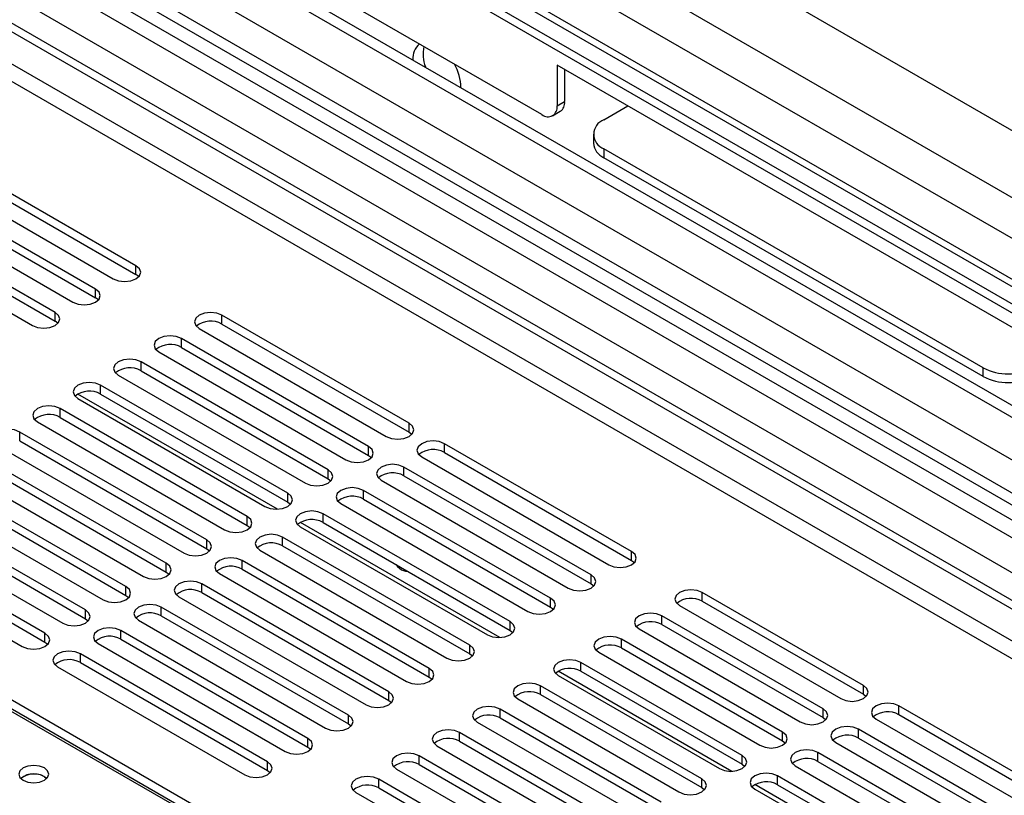
# Model space of a CAD drawing. Units: millimetres. Extents: x 2 to 5882, y 6 to 8322.
# Drawn here: x 3438 to 3576, y 2174 to 2282 of the extents above; entities that cross this region are included whole.
import ezdxf

# ---------------------------------------------------------------- set-up
doc = ezdxf.new("R2010")
doc.units = ezdxf.units.MM
doc.header["$LTSCALE"] = 28

msp = doc.modelspace()

# ---------------------------------------------------------------- linework, layer by layer
at = {"color": 7, "linetype": 'Continuous', "lineweight": 25}
for p, q in [((3727.134, 2180.093), (3462.676, 2332.761)), ((3669.06, 2192.793), (3446.76, 2321.124)), ((3628.669, 2212.647), (3468.863, 2304.901)), ((3627.608, 2212.035), (3468.863, 2303.676)), ((3408.299, 2298.432), (3612.158, 2180.747)), ((3407.238, 2297.82), (3611.097, 2180.135)), ((3457.662, 2297.21), (3616.408, 2205.569)), ((3456.745, 2296.067), (3614.959, 2204.732)), ((3442.7, 2289.798), (3602.506, 2197.543)), ((3446.131, 2289.939), (3604.344, 2198.605)), ((3447.048, 2291.083), (3605.793, 2199.441)), ((3510.936, 2269.181), (3474.238, 2290.366)), ((3609.78, 2201.743), (3462.047, 2287.027)), ((3590.839, 2231.219), (3513.057, 2276.122)), ((3513.057, 2276.122), (3513.057, 2270.406)), ((3514.118, 2275.509), (3514.118, 2271.018)), ((3512.436, 2269.032), (3513.496, 2269.645)), ((3519.598, 2268.468), (3522.956, 2270.407)), ((3518.133, 2266.427), (3518.133, 2265.202)), ((3572.631, 2233.77), (3519.598, 2264.386)), ((3454.172, 2248.049), (3427.391, 2263.509)), ((3427.391, 2262.284), (3454.172, 2246.824)), ((3572.631, 2232.546), (3519.598, 2263.161)), ((3424.209, 2261.672), (3450.99, 2246.212)), ((3448.515, 2244.783), (3421.734, 2260.244)), ((3418.552, 2258.407), (3445.334, 2242.946)), ((3421.734, 2259.019), (3448.515, 2243.558)), ((3442.859, 2241.517), (3416.077, 2256.978)), ((3416.077, 2255.753), (3442.859, 2240.292)), ((3412.895, 2255.141), (3439.677, 2239.68)), ((3454.566, 2246.518), (3454.172, 2246.824)), ((3448.909, 2243.252), (3448.515, 2243.558)), ((3443.252, 2239.986), (3442.859, 2240.292)), ((3492.356, 2226.005), (3466.193, 2241.109)), ((3463.011, 2239.272), (3489.174, 2224.169)), ((3466.193, 2239.884), (3492.356, 2224.781)), ((3486.699, 2222.74), (3460.536, 2237.843)), ((3460.536, 2236.619), (3486.699, 2221.515)), ((3457.354, 2236.006), (3483.517, 2220.903)), ((3481.042, 2219.474), (3454.879, 2234.578)), ((3454.879, 2233.353), (3481.042, 2218.249)), ((3451.697, 2232.741), (3477.86, 2217.637)), ((3475.386, 2216.209), (3449.223, 2231.312)), ((3446.041, 2229.475), (3472.204, 2214.372)), ((3449.223, 2230.087), (3475.386, 2214.984)), ((3469.729, 2212.943), (3443.566, 2228.047)), ((3443.566, 2226.822), (3469.729, 2211.718)), ((3440.384, 2226.21), (3466.547, 2211.106)), ((3464.072, 2209.677), (3437.909, 2224.781)), ((3492.356, 2224.781), (3492.749, 2224.475)), ((3434.727, 2222.944), (3460.89, 2207.84)), ((3437.909, 2223.556), (3464.072, 2208.453)), ((3523.469, 2208.045), (3497.306, 2223.148)), ((3458.415, 2206.412), (3432.252, 2221.515)), ((3486.699, 2221.515), (3487.092, 2221.209)), ((3494.124, 2221.311), (3520.287, 2206.208)), ((3497.306, 2221.923), (3523.469, 2206.82)), ((3429.07, 2219.678), (3455.233, 2204.575)), ((3432.252, 2220.29), (3458.415, 2205.187)), ((3517.812, 2204.779), (3491.649, 2219.882)), ((3452.758, 2203.146), (3426.595, 2218.25)), ((3481.042, 2218.249), (3481.436, 2217.943)), ((3491.649, 2218.658), (3517.812, 2203.554)), ((3426.595, 2217.025), (3452.758, 2201.921)), ((3488.467, 2218.046), (3514.63, 2202.942)), ((3423.413, 2216.413), (3449.576, 2201.309)), ((3512.155, 2201.513), (3485.992, 2216.617)), ((3447.101, 2199.88), (3420.938, 2214.984)), ((3475.386, 2214.984), (3475.779, 2214.678)), ((3482.81, 2214.78), (3508.973, 2199.676)), ((3485.992, 2215.392), (3512.155, 2200.288)), ((3417.756, 2213.147), (3443.919, 2198.044)), ((3420.938, 2213.759), (3447.101, 2198.656)), ((3506.498, 2198.248), (3480.335, 2213.351)), ((3441.444, 2196.615), (3415.281, 2211.718)), ((3469.729, 2211.718), (3470.122, 2211.412)), ((3477.153, 2211.514), (3503.316, 2196.411)), ((3480.335, 2212.126), (3506.498, 2197.023)), ((3415.281, 2210.494), (3441.444, 2195.39)), ((3500.841, 2194.982), (3474.678, 2210.086)), ((3412.099, 2209.881), (3438.262, 2194.778)), ((3474.678, 2208.861), (3500.841, 2193.757)), ((3464.974, 2171.01), (3402.041, 2207.341)), ((3464.072, 2208.453), (3464.465, 2208.146)), ((3471.496, 2208.249), (3497.659, 2193.145)), ((3402.041, 2206.116), (3464.974, 2169.786)), ((3495.185, 2191.716), (3469.022, 2206.82)), ((3523.469, 2206.82), (3523.862, 2206.514)), ((3458.415, 2205.187), (3458.808, 2204.881)), ((3465.84, 2204.983), (3492.003, 2189.879)), ((3469.022, 2205.595), (3495.185, 2190.492)), ((3461.968, 2171.112), (3405.046, 2203.973)), ((3489.528, 2188.451), (3463.365, 2203.554)), ((3517.812, 2203.554), (3518.205, 2203.248)), ((3452.758, 2201.921), (3453.151, 2201.615)), ((3460.183, 2201.717), (3486.346, 2186.614)), ((3463.365, 2202.329), (3489.528, 2187.226)), ((3555.907, 2189.318), (3533.368, 2202.33)), ((3483.871, 2185.185), (3457.708, 2200.289)), ((3512.155, 2200.288), (3512.548, 2199.982)), ((3530.186, 2200.493), (3552.725, 2187.481)), ((3533.368, 2201.105), (3555.907, 2188.093)), ((3457.708, 2199.064), (3483.871, 2183.96)), ((3550.25, 2186.053), (3527.711, 2199.064)), ((3447.101, 2198.656), (3447.495, 2198.35)), ((3454.526, 2198.452), (3480.689, 2183.348)), ((3527.711, 2197.839), (3550.25, 2184.828)), ((3478.214, 2181.919), (3452.051, 2197.023)), ((3506.498, 2197.023), (3506.891, 2196.717)), ((3524.529, 2197.227), (3547.068, 2184.216)), ((3441.444, 2195.39), (3441.838, 2195.084)), ((3448.869, 2195.186), (3475.032, 2180.083)), ((3452.051, 2195.798), (3478.214, 2180.695)), ((3544.594, 2182.787), (3522.055, 2195.798)), ((3472.557, 2178.654), (3446.394, 2193.757)), ((3500.841, 2193.757), (3501.235, 2193.451)), ((3518.873, 2193.961), (3541.412, 2180.95)), ((3522.055, 2194.574), (3544.594, 2181.562)), ((3446.394, 2192.533), (3472.557, 2177.429)), ((3538.937, 2179.521), (3516.398, 2192.533)), ((3443.212, 2191.92), (3469.375, 2176.817)), ((3513.216, 2190.696), (3535.755, 2177.684)), ((3516.398, 2191.308), (3538.937, 2178.296)), ((3495.185, 2190.492), (3495.578, 2190.185)), ((3533.28, 2176.256), (3510.741, 2189.267)), ((3510.741, 2188.042), (3533.28, 2175.031)), ((3555.907, 2188.093), (3556.301, 2187.787)), ((3489.528, 2187.226), (3489.921, 2186.92)), ((3507.559, 2187.43), (3530.098, 2174.419)), ((3527.623, 2172.99), (3505.084, 2186.001)), ((3591.174, 2168.959), (3560.857, 2186.461)), ((3560.857, 2185.236), (3590.466, 2168.143)), ((3483.871, 2183.96), (3484.264, 2183.654)), ((3501.902, 2184.165), (3524.441, 2171.153)), ((3505.084, 2184.777), (3527.623, 2171.765)), ((3550.25, 2184.828), (3550.644, 2184.522)), ((3557.675, 2184.624), (3587.992, 2167.122)), ((3521.966, 2169.724), (3499.427, 2182.736)), ((3585.517, 2165.693), (3555.2, 2183.195)), ((3499.427, 2181.511), (3521.966, 2168.5)), ((3544.594, 2181.562), (3544.987, 2181.256)), ((3552.018, 2181.358), (3582.335, 2163.856)), ((3555.2, 2181.97), (3584.809, 2164.877)), ((3478.214, 2180.695), (3478.607, 2180.389)), ((3496.245, 2180.899), (3518.784, 2167.887)), ((3579.861, 2162.428), (3549.543, 2179.929)), ((3516.309, 2166.459), (3493.77, 2179.47)), ((3493.77, 2178.245), (3516.309, 2165.234)), ((3538.937, 2178.296), (3539.33, 2177.99)), ((3549.543, 2178.705), (3579.152, 2161.612)), ((3472.557, 2177.429), (3472.95, 2177.123)), ((3490.588, 2177.633), (3513.127, 2164.622)), ((3546.361, 2178.093), (3576.679, 2160.591)), ((3441.356, 2176.561), (3441.684, 2176.317)), ((3510.653, 2163.193), (3488.113, 2176.205)), ((3574.204, 2159.162), (3543.887, 2176.664)), ((3484.931, 2174.368), (3507.471, 2161.356)), ((3488.113, 2174.98), (3510.653, 2161.968)), ((3533.28, 2175.031), (3533.673, 2174.725)), ((3540.705, 2174.827), (3571.022, 2157.325)), ((3543.887, 2175.439), (3573.496, 2158.346))]:
    msp.add_line(p, q, dxfattribs=at)
at = {"color": 8, "linetype": 'Continuous', "lineweight": 25}
for p, q in [((3719.002, 2175.398), (3454.544, 2328.067)), ((3715.502, 2171.704), (3450.655, 2324.596)), ((3667.56, 2192.645), (3445.882, 2320.617)), ((3406.107, 2303.574), (3632.912, 2172.643)), ((3415.283, 2303.176), (3635.033, 2176.317)), ((3607.278, 2177.848), (3407.238, 2293.329)), ((3407.168, 2290.92), (3605.157, 2176.624)), ((3513.057, 2270.406), (3514.118, 2271.018)), ((3519.598, 2264.386), (3519.598, 2263.161)), ((3454.172, 2246.824), (3454.172, 2248.049)), ((3448.515, 2243.558), (3448.515, 2244.783)), ((3442.859, 2240.292), (3442.859, 2241.517)), ((3466.193, 2239.884), (3466.193, 2241.109)), ((3460.536, 2236.619), (3460.536, 2237.843)), ((3454.879, 2233.353), (3454.879, 2234.578)), ((3572.631, 2232.546), (3572.631, 2233.77)), ((3449.223, 2230.087), (3449.223, 2231.312)), ((3473.942, 2213.994), (3446.053, 2230.094)), ((3443.566, 2226.822), (3443.566, 2228.047)), ((3492.356, 2224.781), (3492.356, 2226.005)), ((3437.909, 2223.556), (3437.909, 2224.781)), ((3486.699, 2221.515), (3486.699, 2222.74)), ((3497.306, 2221.923), (3497.306, 2223.148)), ((3491.649, 2218.658), (3491.649, 2219.882)), ((3481.042, 2218.249), (3481.042, 2219.474)), ((3475.386, 2214.984), (3475.386, 2216.209)), ((3485.992, 2215.392), (3485.992, 2216.617)), ((3469.729, 2211.718), (3469.729, 2212.943)), ((3480.335, 2212.126), (3480.335, 2213.351)), ((3505.055, 2196.033), (3477.166, 2212.133)), ((3474.678, 2208.861), (3474.678, 2210.086)), ((3464.072, 2208.453), (3464.072, 2209.677)), ((3523.469, 2206.82), (3523.469, 2208.045)), ((3458.415, 2205.187), (3458.415, 2206.412)), ((3469.022, 2205.595), (3469.022, 2206.82)), ((3517.812, 2203.554), (3517.812, 2204.779)), ((3452.758, 2201.921), (3452.758, 2203.146)), ((3463.365, 2202.329), (3463.365, 2203.554)), ((3533.368, 2201.105), (3533.368, 2202.33)), ((3457.708, 2199.064), (3457.708, 2200.289)), ((3512.155, 2200.288), (3512.155, 2201.513)), ((3447.101, 2198.656), (3447.101, 2199.88)), ((3527.711, 2197.839), (3527.711, 2199.064)), ((3506.498, 2197.023), (3506.498, 2198.248)), ((3441.444, 2195.39), (3441.444, 2196.615)), ((3452.051, 2195.798), (3452.051, 2197.023)), ((3500.841, 2193.757), (3500.841, 2194.982)), ((3522.055, 2194.574), (3522.055, 2195.798)), ((3446.394, 2192.533), (3446.394, 2193.757)), ((3516.398, 2191.308), (3516.398, 2192.533)), ((3495.185, 2190.492), (3495.185, 2191.716)), ((3537.494, 2177.307), (3513.228, 2191.315)), ((3510.741, 2188.042), (3510.741, 2189.267)), ((3555.907, 2188.093), (3555.907, 2189.318)), ((3489.528, 2187.226), (3489.528, 2188.451)), ((3483.871, 2183.96), (3483.871, 2185.185)), ((3505.084, 2184.777), (3505.084, 2186.001)), ((3550.25, 2184.828), (3550.25, 2186.053)), ((3560.857, 2185.236), (3560.857, 2186.461)), ((3499.427, 2181.511), (3499.427, 2182.736)), ((3544.594, 2181.562), (3544.594, 2182.787)), ((3555.2, 2181.97), (3555.2, 2183.195)), ((3478.214, 2180.695), (3478.214, 2181.919)), ((3549.543, 2178.705), (3549.543, 2179.929)), ((3472.557, 2177.429), (3472.557, 2178.654)), ((3493.77, 2178.245), (3493.77, 2179.47)), ((3538.937, 2178.296), (3538.937, 2179.521)), ((3488.113, 2174.98), (3488.113, 2176.205)), ((3533.28, 2175.031), (3533.28, 2176.256)), ((3543.887, 2175.439), (3543.887, 2176.664)), ((3571.917, 2157.435), (3540.717, 2175.446))]:
    msp.add_line(p, q, dxfattribs=at)
at = {"color": 7, "linetype": 'Continuous', "lineweight": 25, "flags": 128}
for points in [[(3450.99, 2246.212), (3451.72, 2245.93), (3452.581, 2245.831), (3453.442, 2245.93), (3454.172, 2246.212), (3454.66, 2246.633), (3454.831, 2247.13), (3454.66, 2247.627), (3454.172, 2248.049)], [(3445.334, 2242.946), (3446.063, 2242.664), (3446.925, 2242.566), (3447.786, 2242.664), (3448.515, 2242.946), (3449.003, 2243.367), (3449.175, 2243.864), (3449.003, 2244.361), (3448.515, 2244.783)], [(3439.677, 2239.68), (3440.407, 2239.399), (3441.268, 2239.3), (3442.129, 2239.399), (3442.859, 2239.68), (3443.346, 2240.102), (3443.518, 2240.599), (3443.346, 2241.096), (3442.859, 2241.517)], [(3466.193, 2241.109), (3465.463, 2241.391), (3464.602, 2241.489), (3463.741, 2241.391), (3463.011, 2241.109), (3462.523, 2240.688), (3462.352, 2240.191), (3462.523, 2239.694), (3463.011, 2239.272)], [(3460.536, 2237.843), (3459.806, 2238.125), (3458.945, 2238.224), (3458.084, 2238.125), (3457.354, 2237.843), (3456.867, 2237.422), (3456.695, 2236.925), (3456.867, 2236.428), (3457.354, 2236.006)], [(3454.879, 2234.578), (3454.15, 2234.859), (3453.288, 2234.958), (3452.427, 2234.859), (3451.697, 2234.578), (3451.21, 2234.156), (3451.038, 2233.659), (3451.21, 2233.162), (3451.697, 2232.741)], [(3449.223, 2231.312), (3448.493, 2231.594), (3447.632, 2231.693), (3446.771, 2231.594), (3446.041, 2231.312), (3445.553, 2230.891), (3445.382, 2230.394), (3445.553, 2229.897), (3446.041, 2229.475)], [(3443.566, 2228.047), (3442.836, 2228.328), (3441.975, 2228.427), (3441.114, 2228.328), (3440.384, 2228.047), (3439.896, 2227.625), (3439.725, 2227.128), (3439.896, 2226.631), (3440.384, 2226.21)], [(3437.909, 2224.781), (3437.179, 2225.062), (3436.318, 2225.161), (3435.457, 2225.062), (3434.727, 2224.781), (3434.239, 2224.359), (3434.068, 2223.862), (3434.239, 2223.365), (3434.727, 2222.944)], [(3489.174, 2224.169), (3489.904, 2223.887), (3490.765, 2223.788), (3491.626, 2223.887), (3492.356, 2224.169), (3492.844, 2224.59), (3493.015, 2225.087), (3492.844, 2225.584), (3492.356, 2226.005)], [(3483.517, 2220.903), (3484.247, 2220.621), (3485.108, 2220.523), (3485.969, 2220.621), (3486.699, 2220.903), (3487.187, 2221.324), (3487.358, 2221.821), (3487.187, 2222.318), (3486.699, 2222.74)], [(3497.306, 2223.148), (3496.576, 2223.43), (3495.715, 2223.529), (3494.854, 2223.43), (3494.124, 2223.148), (3493.636, 2222.727), (3493.465, 2222.23), (3493.636, 2221.733), (3494.124, 2221.311)], [(3491.649, 2219.882), (3490.919, 2220.164), (3490.058, 2220.263), (3489.197, 2220.164), (3488.467, 2219.882), (3487.979, 2219.461), (3487.808, 2218.964), (3487.979, 2218.467), (3488.467, 2218.046)], [(3477.86, 2217.637), (3478.59, 2217.356), (3479.451, 2217.257), (3480.312, 2217.356), (3481.042, 2217.637), (3481.53, 2218.059), (3481.701, 2218.556), (3481.53, 2219.053), (3481.042, 2219.474)], [(3485.992, 2216.617), (3485.262, 2216.898), (3484.401, 2216.997), (3483.54, 2216.898), (3482.81, 2216.617), (3482.322, 2216.195), (3482.151, 2215.698), (3482.322, 2215.201), (3482.81, 2214.78)], [(3472.204, 2214.372), (3472.934, 2214.09), (3473.795, 2213.991), (3474.656, 2214.09), (3475.386, 2214.372), (3475.873, 2214.793), (3476.045, 2215.29), (3475.873, 2215.787), (3475.386, 2216.209)], [(3466.547, 2211.106), (3467.277, 2210.824), (3468.138, 2210.726), (3468.999, 2210.824), (3469.729, 2211.106), (3470.216, 2211.527), (3470.388, 2212.025), (3470.216, 2212.522), (3469.729, 2212.943)], [(3480.335, 2213.351), (3479.605, 2213.633), (3478.744, 2213.732), (3477.883, 2213.633), (3477.153, 2213.351), (3476.666, 2212.93), (3476.494, 2212.433), (3476.666, 2211.936), (3477.153, 2211.514)], [(3474.678, 2210.086), (3473.948, 2210.367), (3473.087, 2210.466), (3472.226, 2210.367), (3471.496, 2210.086), (3471.009, 2209.664), (3470.837, 2209.167), (3471.009, 2208.67), (3471.496, 2208.249)], [(3460.89, 2207.84), (3461.62, 2207.559), (3462.481, 2207.46), (3463.342, 2207.559), (3464.072, 2207.84), (3464.56, 2208.262), (3464.731, 2208.759), (3464.56, 2209.256), (3464.072, 2209.677)], [(3469.022, 2206.82), (3468.292, 2207.101), (3467.431, 2207.2), (3466.57, 2207.101), (3465.84, 2206.82), (3465.352, 2206.399), (3465.181, 2205.901), (3465.352, 2205.404), (3465.84, 2204.983)], [(3520.287, 2206.208), (3521.017, 2205.926), (3521.878, 2205.827), (3522.739, 2205.926), (3523.469, 2206.208), (3523.957, 2206.629), (3524.128, 2207.126), (3523.957, 2207.623), (3523.469, 2208.045)], [(3455.233, 2204.575), (3455.963, 2204.293), (3456.824, 2204.194), (3457.685, 2204.293), (3458.415, 2204.575), (3458.903, 2204.996), (3459.074, 2205.493), (3458.903, 2205.99), (3458.415, 2206.412)], [(3490.512, 2206.252), (3490.745, 2205.976), (3491.313, 2205.517)], [(3491.313, 2205.517), (3491.882, 2205.32), (3492.115, 2205.326)], [(3514.63, 2202.942), (3515.36, 2202.66), (3516.221, 2202.562), (3517.082, 2202.66), (3517.812, 2202.942), (3518.3, 2203.363), (3518.471, 2203.86), (3518.3, 2204.357), (3517.812, 2204.779)], [(3449.576, 2201.309), (3450.306, 2201.028), (3451.167, 2200.929), (3452.028, 2201.028), (3452.758, 2201.309), (3453.246, 2201.731), (3453.417, 2202.228), (3453.246, 2202.725), (3452.758, 2203.146)], [(3463.365, 2203.554), (3462.635, 2203.836), (3461.774, 2203.935), (3460.913, 2203.836), (3460.183, 2203.554), (3459.695, 2203.133), (3459.524, 2202.636), (3459.695, 2202.139), (3460.183, 2201.717)], [(3533.368, 2202.33), (3532.638, 2202.611), (3531.777, 2202.71), (3530.916, 2202.611), (3530.186, 2202.33), (3529.699, 2201.908), (3529.527, 2201.411), (3529.699, 2200.914), (3530.186, 2200.493)], [(3457.708, 2200.289), (3456.978, 2200.57), (3456.117, 2200.669), (3455.256, 2200.57), (3454.526, 2200.289), (3454.038, 2199.867), (3453.867, 2199.37), (3454.038, 2198.873), (3454.526, 2198.452)], [(3508.973, 2199.676), (3509.703, 2199.395), (3510.564, 2199.296), (3511.425, 2199.395), (3512.155, 2199.676), (3512.643, 2200.098), (3512.814, 2200.595), (3512.643, 2201.092), (3512.155, 2201.513)], [(3443.919, 2198.044), (3444.649, 2197.762), (3445.51, 2197.663), (3446.371, 2197.762), (3447.101, 2198.044), (3447.589, 2198.465), (3447.76, 2198.962), (3447.589, 2199.459), (3447.101, 2199.88)], [(3527.711, 2199.064), (3526.981, 2199.346), (3526.12, 2199.444), (3525.259, 2199.346), (3524.529, 2199.064), (3524.042, 2198.643), (3523.87, 2198.146), (3524.042, 2197.649), (3524.529, 2197.227)], [(3503.316, 2196.411), (3504.046, 2196.129), (3504.907, 2196.03), (3505.768, 2196.129), (3506.498, 2196.411), (3506.986, 2196.832), (3507.157, 2197.329), (3506.986, 2197.826), (3506.498, 2198.248)], [(3438.262, 2194.778), (3438.992, 2194.496), (3439.853, 2194.397), (3440.714, 2194.496), (3441.444, 2194.778), (3441.932, 2195.199), (3442.103, 2195.696), (3441.932, 2196.193), (3441.444, 2196.615)], [(3452.051, 2197.023), (3451.321, 2197.305), (3450.46, 2197.403), (3449.599, 2197.305), (3448.869, 2197.023), (3448.381, 2196.602), (3448.21, 2196.105), (3448.381, 2195.607), (3448.869, 2195.186)], [(3522.055, 2195.798), (3521.325, 2196.08), (3520.464, 2196.179), (3519.603, 2196.08), (3518.873, 2195.798), (3518.385, 2195.377), (3518.214, 2194.88), (3518.385, 2194.383), (3518.873, 2193.961)], [(3497.659, 2193.145), (3498.389, 2192.863), (3499.25, 2192.765), (3500.111, 2192.863), (3500.841, 2193.145), (3501.329, 2193.566), (3501.5, 2194.064), (3501.329, 2194.561), (3500.841, 2194.982)], [(3446.394, 2193.757), (3445.664, 2194.039), (3444.803, 2194.138), (3443.942, 2194.039), (3443.212, 2193.757), (3442.724, 2193.336), (3442.553, 2192.839), (3442.724, 2192.342), (3443.212, 2191.92)], [(3516.398, 2192.533), (3515.668, 2192.814), (3514.807, 2192.913), (3513.946, 2192.814), (3513.216, 2192.533), (3512.728, 2192.111), (3512.557, 2191.614), (3512.728, 2191.117), (3513.216, 2190.696)], [(3492.003, 2189.879), (3492.733, 2189.598), (3493.594, 2189.499), (3494.455, 2189.598), (3495.185, 2189.879), (3495.672, 2190.301), (3495.844, 2190.798), (3495.672, 2191.295), (3495.185, 2191.716)], [(3510.741, 2189.267), (3510.011, 2189.549), (3509.15, 2189.648), (3508.289, 2189.549), (3507.559, 2189.267), (3507.071, 2188.846), (3506.9, 2188.349), (3507.071, 2187.852), (3507.559, 2187.43)], [(3552.725, 2187.481), (3553.455, 2187.2), (3554.316, 2187.101), (3555.177, 2187.2), (3555.907, 2187.481), (3556.395, 2187.903), (3556.566, 2188.4), (3556.395, 2188.897), (3555.907, 2189.318)], [(3486.346, 2186.614), (3487.076, 2186.332), (3487.937, 2186.233), (3488.798, 2186.332), (3489.528, 2186.614), (3490.015, 2187.035), (3490.187, 2187.532), (3490.015, 2188.029), (3489.528, 2188.451)], [(3560.857, 2186.461), (3560.127, 2186.742), (3559.266, 2186.841), (3558.405, 2186.742), (3557.675, 2186.461), (3557.187, 2186.039), (3557.016, 2185.542), (3557.187, 2185.045), (3557.675, 2184.624)], [(3480.689, 2183.348), (3481.419, 2183.067), (3482.28, 2182.968), (3483.141, 2183.067), (3483.871, 2183.348), (3484.359, 2183.77), (3484.53, 2184.267), (3484.359, 2184.764), (3483.871, 2185.185)], [(3505.084, 2186.001), (3504.354, 2186.283), (3503.493, 2186.382), (3502.632, 2186.283), (3501.902, 2186.001), (3501.414, 2185.58), (3501.243, 2185.083), (3501.414, 2184.586), (3501.902, 2184.165)], [(3547.068, 2184.216), (3547.798, 2183.934), (3548.659, 2183.835), (3549.521, 2183.934), (3550.25, 2184.216), (3550.738, 2184.637), (3550.909, 2185.134), (3550.738, 2185.631), (3550.25, 2186.053)], [(3499.427, 2182.736), (3498.697, 2183.017), (3497.836, 2183.116), (3496.975, 2183.017), (3496.245, 2182.736), (3495.757, 2182.314), (3495.586, 2181.817), (3495.757, 2181.32), (3496.245, 2180.899)], [(3541.412, 2180.95), (3542.142, 2180.668), (3543.003, 2180.57), (3543.864, 2180.668), (3544.594, 2180.95), (3545.081, 2181.371), (3545.253, 2181.868), (3545.081, 2182.365), (3544.594, 2182.787)], [(3555.2, 2183.195), (3554.47, 2183.477), (3553.609, 2183.576), (3552.748, 2183.477), (3552.018, 2183.195), (3551.531, 2182.774), (3551.359, 2182.277), (3551.531, 2181.78), (3552.018, 2181.358)], [(3475.032, 2180.083), (3475.762, 2179.801), (3476.623, 2179.702), (3477.484, 2179.801), (3478.214, 2180.083), (3478.702, 2180.504), (3478.873, 2181.001), (3478.702, 2181.498), (3478.214, 2181.919)], [(3493.77, 2179.47), (3493.04, 2179.752), (3492.179, 2179.851), (3491.318, 2179.752), (3490.588, 2179.47), (3490.101, 2179.049), (3489.929, 2178.552), (3490.101, 2178.055), (3490.588, 2177.633)], [(3549.543, 2179.929), (3548.813, 2180.211), (3547.952, 2180.31), (3547.091, 2180.211), (3546.361, 2179.929), (3545.874, 2179.508), (3545.702, 2179.011), (3545.874, 2178.514), (3546.361, 2178.093)], [(3469.375, 2176.817), (3470.105, 2176.535), (3470.966, 2176.436), (3471.827, 2176.535), (3472.557, 2176.817), (3473.045, 2177.238), (3473.216, 2177.735), (3473.045, 2178.232), (3472.557, 2178.654)], [(3535.755, 2177.684), (3536.485, 2177.403), (3537.346, 2177.304), (3538.207, 2177.403), (3538.937, 2177.684), (3539.425, 2178.106), (3539.596, 2178.603), (3539.425, 2179.1), (3538.937, 2179.521)], [(3441.356, 2177.786), (3440.675, 2178.049), (3439.871, 2178.141), (3439.068, 2178.049), (3438.386, 2177.786), (3437.931, 2177.393), (3437.771, 2176.929), (3437.931, 2176.465), (3438.386, 2176.072), (3439.068, 2175.809), (3439.871, 2175.717), (3440.675, 2175.809), (3441.356, 2176.072), (3441.812, 2176.465), (3441.971, 2176.929), (3441.812, 2177.393), (3441.356, 2177.786)], [(3543.887, 2176.664), (3543.157, 2176.945), (3542.296, 2177.044), (3541.434, 2176.945), (3540.705, 2176.664), (3540.217, 2176.242), (3540.046, 2175.745), (3540.217, 2175.248), (3540.705, 2174.827)], [(3488.113, 2176.205), (3487.384, 2176.486), (3486.522, 2176.585), (3485.661, 2176.486), (3484.931, 2176.205), (3484.444, 2175.783), (3484.272, 2175.286), (3484.444, 2174.789), (3484.931, 2174.368)], [(3530.098, 2174.419), (3530.828, 2174.137), (3531.689, 2174.038), (3532.55, 2174.137), (3533.28, 2174.419), (3533.768, 2174.84), (3533.939, 2175.337), (3533.768, 2175.834), (3533.28, 2176.256)]]:
    msp.add_lwpolyline(points, dxfattribs=at)
at = {"color": 7, "linetype": 'Continuous', "lineweight": 25}
for centre, radius, start, end in [((3495.414, 2277.115), 2.521, 129.35917, 185.68741), ((3499.29, 2277.648), 4.967, 167.70946, 201.1872), ((3492.965, 2272.877), 6.657, 0.95941, 30.32392), ((3512.69, 2270.836), 1.439, 304.05868, 7.2546), ((3511.764, 2270.196), 1.31, 230.79785, 9.21389), ((3520.372, 2266.427), 2.183, 110.78348, 249.21641), ((3520.636, 2265.451), 2.515, 185.69552, 245.62465), ((3464.63, 2237.105), 3.188, 60.64566, 129.14029), ((3458.973, 2233.84), 3.188, 60.64552, 129.14043), ((3453.317, 2230.574), 3.188, 60.64546, 129.14049), ((3576.166, 2240.594), 7.685, 242.60966, 297.39028), ((3576.166, 2239.369), 7.685, 242.60966, 297.39028), ((3447.66, 2227.309), 3.188, 60.64566, 129.14029), ((3442.003, 2224.043), 3.188, 60.64528, 129.14059), ((3495.743, 2219.144), 3.188, 60.64558, 129.13992), ((3490.086, 2215.879), 3.188, 60.64545, 129.14006), ((3484.429, 2212.613), 3.188, 60.64538, 129.14013), ((3478.772, 2209.348), 3.188, 60.64558, 129.13992), ((3473.116, 2206.082), 3.188, 60.6452, 129.14023), ((3467.459, 2202.816), 3.188, 60.64522, 129.1402), ((3461.802, 2199.551), 3.188, 60.64569, 129.1399), ((3531.805, 2198.326), 3.188, 60.64558, 129.13992), ((3456.145, 2196.285), 3.188, 60.64569, 129.1399), ((3526.149, 2195.06), 3.188, 60.64545, 129.14006), ((3450.488, 2193.019), 3.188, 60.64569, 129.1399), ((3520.492, 2191.795), 3.188, 60.64538, 129.14013), ((3444.831, 2189.754), 3.188, 60.64569, 129.1399), ((3514.835, 2188.529), 3.188, 60.64558, 129.13992), ((3509.178, 2185.264), 3.188, 60.6452, 129.14023), ((3503.521, 2181.998), 3.188, 60.6452, 129.14023), ((3559.294, 2182.457), 3.188, 60.64558, 129.13992), ((3553.637, 2179.192), 3.188, 60.64545, 129.14006), ((3497.864, 2178.732), 3.188, 60.64569, 129.1399), ((3492.207, 2175.467), 3.188, 60.64569, 129.1399), ((3547.981, 2175.926), 3.188, 60.64538, 129.14013), ((3439.871, 2174.116), 2.851, 50.53044, 129.46956), ((3439.893, 2173.94), 3.002, 60.83773, 127.65492), ((3542.324, 2172.66), 3.188, 60.64558, 129.13992), ((3486.551, 2172.201), 3.188, 60.64569, 129.1399)]:
    msp.add_arc(centre, radius, start, end, dxfattribs=at)

doc.saveas('drawing.dxf')
